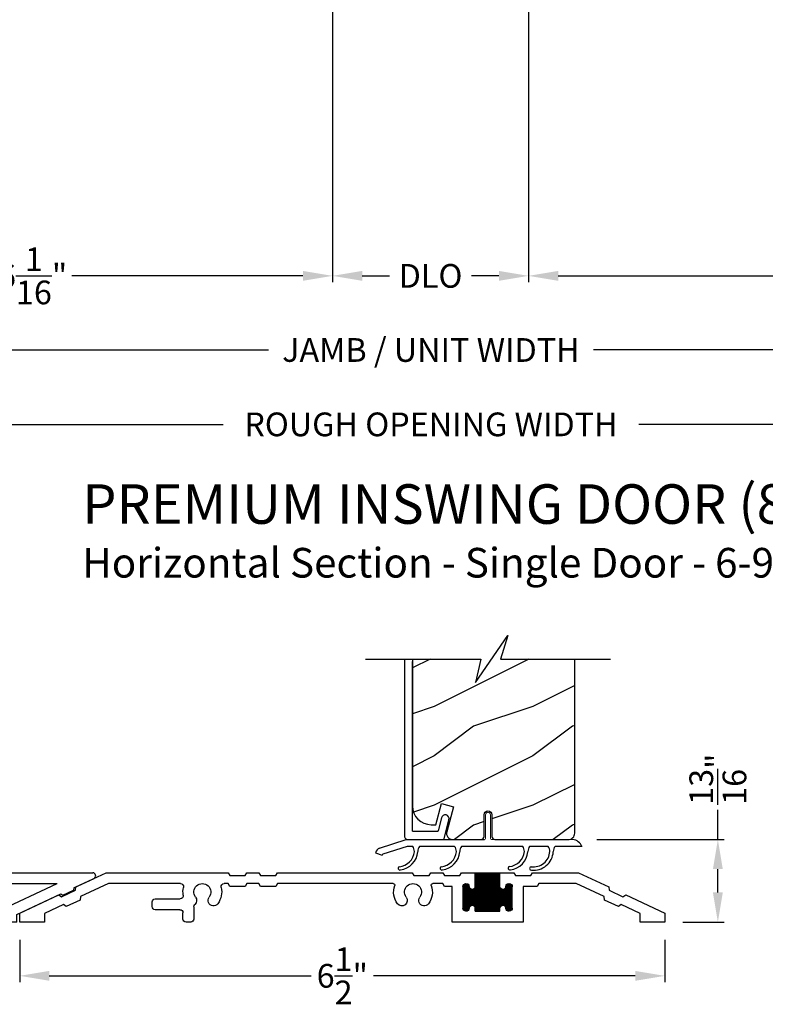
# Model space of a CAD drawing. Extents: x 0 to 102, y 0 to 44.
# Drawn here: x 53 to 60, y 21 to 31 of the extents above; entities that cross this region are included whole.
import ezdxf

# ---------------------------------------------------------------- set-up
doc = ezdxf.new("R2010")
doc.units = 0
doc.header["$LTSCALE"] = 2
doc.header["$MEASUREMENT"] = 0
doc.header["$PDMODE"] = 3
doc.layers.get('0').update_dxf_attribs({"linetype": 'CONTINUOUS'})
doc.layers.get('DEFPOINTS').update_dxf_attribs({"color": 3, "linetype": 'CONTINUOUS'})
doc.layers.add('Dim', color=7, linetype='CONTINUOUS')
doc.styles.add('Arial', font='arial.ttf')
doc.styles.get("Standard").update_dxf_attribs({"font": 'arial.ttf'})
doc.dimstyles.get("Standard").update_dxf_attribs({"dimtxt": 0.24, "dimasz": 0.3, "dimexe": 0.0625, "dimexo": 0.18, "dimgap": 0.09, "dimtad": 0, "dimdec": 4, "dimzin": 0, "dimdsep": 46, "dimlunit": 4, "dimtxsty": 'STANDARD', "dimcen": 0, "dimadec": 5, "dimazin": 0, "dimtfac": 1, "dimtdec": 4, "dimtofl": 0, "dimtmove": 0, "dimatfit": 3, "dimfxl": 1, "dimtolj": 1, "dimtzin": 0, "dimarcsym": 0})

# ---------------------------------------------------------------- blocks, each defined once
blk = doc.blocks.new('*D296')
at = {"layer": 'DEFPOINTS', "color": 0, "transparency": 16777216}
for p in [(63.9109, 29.4071), (49.7753, 29.3214), (63.9109, 27.2161)]:
    blk.add_point(p, dxfattribs=at)
at = {"layer": 'Dim', "color": 0, "lineweight": -2, "transparency": 16777216}
for p, q in [((63.9109, 29.2271), (63.9109, 27.1536)), ((49.7753, 29.1414), (49.7753, 27.1536)), ((50.0753, 27.2161), (55.1973, 27.2161)), ((63.6109, 27.2161), (58.4889, 27.2161))]:
    blk.add_line(p, q, dxfattribs=at)
at = {"layer": 'Dim', "color": 0, "transparency": 16777216}
for points in [[(50.0753, 27.2661), (50.0753, 27.1661), (49.7753, 27.2161)], [(63.6109, 27.2661), (63.6109, 27.1661), (63.9109, 27.2161)]]:
    blk.add_solid(points, dxfattribs=at)
at = {"layer": 'Dim', "color": 0, "transparency": 16777216, "insert": (56.8431, 27.2161), "char_height": 0.24, "attachment_point": 5}
blk.add_mtext('\\A1;JAMB / UNIT WIDTH', dxfattribs=at)
blk = doc.blocks.new('*D301')
at = {"layer": 'DEFPOINTS', "color": 0, "transparency": 16777216}
for p in [(49.4003, 29.9071), (64.2859, 29.4071), (64.2859, 26.4631)]:
    blk.add_point(p, dxfattribs=at)
at = {"layer": 'Dim', "color": 0, "lineweight": -2, "transparency": 16777216}
for p, q in [((49.4003, 29.7271), (49.4003, 26.4006)), ((64.2859, 29.2271), (64.2859, 26.4006)), ((49.7003, 26.4631), (54.7402, 26.4631)), ((63.9859, 26.4631), (58.946, 26.4631))]:
    blk.add_line(p, q, dxfattribs=at)
at = {"layer": 'Dim', "color": 0, "transparency": 16777216}
for points in [[(49.7003, 26.5131), (49.7003, 26.4131), (49.4003, 26.4631)], [(63.9859, 26.5131), (63.9859, 26.4131), (64.2859, 26.4631)]]:
    blk.add_solid(points, dxfattribs=at)
at = {"layer": 'Dim', "color": 0, "transparency": 16777216, "insert": (56.8431, 26.4631), "char_height": 0.24, "attachment_point": 5}
blk.add_mtext('\\A1;ROUGH OPENING WIDTH', dxfattribs=at)
blk = doc.blocks.new('*D266')
at = {"layer": 'DEFPOINTS', "color": 0, "transparency": 16777216}
for p in [(57.8307, 32.5683), (63.9109, 29.4071), (57.8307, 27.9661)]:
    blk.add_point(p, dxfattribs=at)
at = {"layer": 'Dim', "color": 0, "lineweight": -2, "transparency": 16777216}
for p, q in [((57.8307, 32.3883), (57.8307, 27.9036)), ((63.9109, 29.2271), (63.9109, 27.9036)), ((58.1307, 27.9661), (60.4737, 27.9661)), ((63.6109, 27.9661), (61.2679, 27.9661))]:
    blk.add_line(p, q, dxfattribs=at)
at = {"layer": 'Dim', "color": 0, "transparency": 16777216}
for points in [[(58.1307, 28.0161), (58.1307, 27.9161), (57.8307, 27.9661)], [(63.6109, 28.0161), (63.6109, 27.9161), (63.9109, 27.9661)]]:
    blk.add_solid(points, dxfattribs=at)
at = {"layer": 'Dim', "color": 0, "transparency": 16777216, "insert": (60.8708, 27.9661), "char_height": 0.24, "attachment_point": 5}
blk.add_mtext('\\A1;6{\\H1x;\\S1/16;}"', dxfattribs=at)
blk = doc.blocks.new('*D267')
at = {"layer": 'DEFPOINTS', "color": 0, "transparency": 16777216}
for p in [(55.847, 32.5683), (49.7753, 29.9071), (55.847, 27.9661)]:
    blk.add_point(p, dxfattribs=at)
at = {"layer": 'Dim', "color": 0, "lineweight": -2, "transparency": 16777216}
for p, q in [((55.847, 32.3883), (55.847, 27.9036)), ((49.7753, 29.7271), (49.7753, 27.9036)), ((50.0753, 27.9661), (52.414, 27.9661)), ((55.547, 27.9661), (53.2083, 27.9661))]:
    blk.add_line(p, q, dxfattribs=at)
at = {"layer": 'Dim', "color": 0, "transparency": 16777216}
for points in [[(50.0753, 28.0161), (50.0753, 27.9161), (49.7753, 27.9661)], [(55.547, 28.0161), (55.547, 27.9161), (55.847, 27.9661)]]:
    blk.add_solid(points, dxfattribs=at)
at = {"layer": 'Dim', "color": 0, "transparency": 16777216, "insert": (52.8112, 27.9661), "char_height": 0.24, "attachment_point": 5}
blk.add_mtext('\\A1;6{\\H1x;\\S1/16;}"', dxfattribs=at)
blk = doc.blocks.new('*D268')
at = {"layer": 'DEFPOINTS', "color": 0, "transparency": 16777216}
for p in [(55.847, 32.5683), (57.8307, 32.5683), (57.8307, 27.9661)]:
    blk.add_point(p, dxfattribs=at)
at = {"layer": 'Dim', "color": 0, "lineweight": -2, "transparency": 16777216}
for p, q in [((55.847, 32.3883), (55.847, 27.9036)), ((57.8307, 32.3883), (57.8307, 27.9036)), ((56.147, 27.9661), (56.4246, 27.9661)), ((57.5307, 27.9661), (57.2531, 27.9661))]:
    blk.add_line(p, q, dxfattribs=at)
at = {"layer": 'Dim', "color": 0, "transparency": 16777216}
for points in [[(56.147, 28.0161), (56.147, 27.9161), (55.847, 27.9661)], [(57.5307, 28.0161), (57.5307, 27.9161), (57.8307, 27.9661)]]:
    blk.add_solid(points, dxfattribs=at)
at = {"layer": 'Dim', "color": 0, "transparency": 16777216, "insert": (56.8389, 27.9661), "char_height": 0.24, "attachment_point": 5}
blk.add_mtext('\\A1;DLO', dxfattribs=at)
blk = doc.blocks.new('*D275')
at = {"layer": 'DEFPOINTS', "color": 0, "transparency": 16777216}
for p in [(52.6803, 21.4263), (59.2113, 21.4263), (59.2113, 20.8822)]:
    blk.add_point(p, dxfattribs=at)
at = {"layer": 'Dim', "color": 0, "lineweight": -2, "transparency": 16777216}
for p, q in [((52.6803, 21.2463), (52.6803, 20.8197)), ((59.2113, 21.2463), (59.2113, 20.8197)), ((52.9803, 20.8822), (55.6298, 20.8822)), ((58.9113, 20.8822), (56.2619, 20.8822))]:
    blk.add_line(p, q, dxfattribs=at)
at = {"layer": 'Dim', "color": 0, "transparency": 16777216}
for points in [[(52.9803, 20.9322), (52.9803, 20.8322), (52.6803, 20.8822)], [(58.9113, 20.9322), (58.9113, 20.8322), (59.2113, 20.8822)]]:
    blk.add_solid(points, dxfattribs=at)
at = {"layer": 'Dim', "color": 0, "transparency": 16777216, "insert": (55.9458, 20.8822), "char_height": 0.24, "attachment_point": 5}
blk.add_mtext('\\A1;6{\\H1x;\\S1/2;}"', dxfattribs=at)
blk = doc.blocks.new('*D277')
at = {"layer": 'DEFPOINTS', "color": 0, "transparency": 16777216}
for p in [(58.3432, 22.2623), (59.747, 22.2623), (59.2113, 21.4263)]:
    blk.add_point(p, dxfattribs=at)
at = {"layer": 'Dim', "color": 0, "lineweight": -2, "transparency": 16777216}
for p, q in [((59.747, 22.2623), (59.747, 22.5623)), ((58.5232, 22.2623), (59.8095, 22.2623)), ((59.747, 21.7263), (59.747, 21.9623)), ((59.3913, 21.4263), (59.8095, 21.4263))]:
    blk.add_line(p, q, dxfattribs=at)
at = {"layer": 'Dim', "color": 0, "transparency": 16777216}
for points in [[(59.697, 21.9623), (59.797, 21.9623), (59.747, 22.2623)], [(59.697, 21.7263), (59.797, 21.7263), (59.747, 21.4263)]]:
    blk.add_solid(points, dxfattribs=at)
at = {"layer": 'Dim', "color": 0, "transparency": 16777216, "insert": (59.747, 22.8725), "char_height": 0.24, "attachment_point": 5, "rotation": 90}
blk.add_mtext('\\A1;{\\H1x;\\S13/16;}"', dxfattribs=at)
blk = doc.blocks.new('A$C58A42A30')
for p, q in [((-1.7304, -0.3372), (-2.0367, -0.48)), ((-1.2644, -0.3372), (-1.7304, -0.3372)), ((-1.2474, -0.3672), (-1.2644, -0.3372)), ((-1.0914, -0.3672), (-1.2474, -0.3672)), ((-1.0744, -0.3372), (-1.0914, -0.3672)), ((-0.9353, -0.3372), (-1.0744, -0.3372)), ((-0.6853, -0.3372), (-0.9353, -0.3372)), ((-0.9353, -0.4772), (-0.9353, -0.3372)), ((-0.9353, -0.3424), (-0.6853, -0.3424)), ((-0.9353, -0.3524), (-0.6853, -0.3524)), ((-0.9353, -0.3624), (-0.6853, -0.3624)), ((-0.9353, -0.3724), (-0.6853, -0.3724)), ((-0.9353, -0.3824), (-0.6853, -0.3824)), ((-0.9353, -0.3924), (-0.6853, -0.3924)), ((-0.926, -0.7272), (-0.926, -0.3372)), ((-0.916, -0.7272), (-0.916, -0.3372)), ((-0.906, -0.7272), (-0.906, -0.3372)), ((-0.896, -0.7272), (-0.896, -0.3372)), ((-0.886, -0.7272), (-0.886, -0.3372)), ((-0.876, -0.7272), (-0.876, -0.3372)), ((-0.866, -0.7272), (-0.866, -0.3372)), ((-0.856, -0.7272), (-0.856, -0.3372)), ((-0.846, -0.7272), (-0.846, -0.3372)), ((-0.836, -0.7272), (-0.836, -0.3372)), ((-0.826, -0.7272), (-0.826, -0.3372)), ((-0.816, -0.7272), (-0.816, -0.3372)), ((-0.806, -0.7272), (-0.806, -0.3372)), ((-0.796, -0.7272), (-0.796, -0.3372)), ((-0.786, -0.7272), (-0.786, -0.3372)), ((-0.776, -0.7272), (-0.776, -0.3372)), ((-0.766, -0.7272), (-0.766, -0.3372)), ((-0.756, -0.7272), (-0.756, -0.3372)), ((-0.746, -0.7272), (-0.746, -0.3372)), ((-0.736, -0.7272), (-0.736, -0.3372)), ((-0.726, -0.7272), (-0.726, -0.3372)), ((-0.716, -0.7272), (-0.716, -0.3372)), ((-0.706, -0.7272), (-0.706, -0.3372)), ((-0.696, -0.7272), (-0.696, -0.3372)), ((-0.686, -0.7272), (-0.686, -0.3372)), ((-0.5463, -0.3372), (-0.6853, -0.3372)), ((-0.6853, -0.3372), (-0.6853, -0.4772)), ((-0.5293, -0.3672), (-0.5463, -0.3372)), ((-0.3733, -0.3672), (-0.5293, -0.3672)), ((-0.3563, -0.3372), (-0.3733, -0.3672)), ((-0.2363, -0.3372), (-0.3563, -0.3372)), ((-0.2193, -0.3672), (-0.2363, -0.3372)), ((-0.0633, -0.3672), (-0.2193, -0.3672)), ((-0.0463, -0.3372), (-0.0633, -0.3672)), ((1.3157, -0.3372), (-0.0463, -0.3372)), ((1.3327, -0.3672), (1.3157, -0.3372)), ((1.4887, -0.3672), (1.3327, -0.3672)), ((1.5057, -0.3372), (1.4887, -0.3672)), ((1.6257, -0.3372), (1.5057, -0.3372)), ((1.6427, -0.3672), (1.6257, -0.3372)), ((1.7987, -0.3672), (1.6427, -0.3672)), ((1.8157, -0.3372), (1.7987, -0.3672)), ((3.0507, -0.3372), (1.8157, -0.3372)), ((3.357, -0.48), (3.0507, -0.3372)), ((-2.0367, -0.48), (-2.0394, -0.5144)), ((-1.9902, -0.5797), (-1.706, -0.4472)), ((-1.706, -0.4472), (-1.3285, -0.4472)), ((-1.3285, -0.4472), (-1.3115, -0.4772)), ((-1.3115, -0.4772), (-1.1703, -0.4772)), ((-1.1703, -0.4772), (-1.1703, -0.8372)), ((-1.0603, -0.6947), (-1.0603, -0.4797)), ((-1.0603, -0.4824), (-0.9949, -0.4824)), ((-1.0603, -0.4924), (-0.9912, -0.4924)), ((-1.0595, -0.4724), (-0.9962, -0.4724)), ((-1.056, -0.7109), (-1.056, -0.4634)), ((-1.0554, -0.4624), (-1.0003, -0.4624)), ((-1.046, -0.7216), (-1.046, -0.4527)), ((-1.0455, -0.4524), (-1.0101, -0.4524)), ((-1.036, -0.7261), (-1.036, -0.4482)), ((-1.026, -0.7271), (-1.026, -0.4472)), ((-1.016, -0.7249), (-1.016, -0.4494)), ((-1.006, -0.7187), (-1.006, -0.4556)), ((-0.996, -0.7011), (-0.996, -0.4732)), ((-0.9955, -0.4763), (-0.9953, -0.4772)), ((-0.9395, -0.4924), (-0.6812, -0.4924)), ((-0.936, -0.691), (-0.936, -0.4834)), ((-0.9358, -0.4824), (-0.6849, -0.4824)), ((-0.9353, -0.4024), (-0.6853, -0.4024)), ((-0.9353, -0.4124), (-0.6853, -0.4124)), ((-0.9353, -0.4224), (-0.6853, -0.4224)), ((-0.9353, -0.4324), (-0.6853, -0.4324)), ((-0.9353, -0.4424), (-0.6853, -0.4424)), ((-0.9353, -0.4524), (-0.6853, -0.4524)), ((-0.9353, -0.4624), (-0.6853, -0.4624)), ((-0.9353, -0.4724), (-0.6853, -0.4724)), ((-0.6295, -0.4924), (-0.5603, -0.4924)), ((-0.626, -0.691), (-0.626, -0.4834)), ((-0.6258, -0.4824), (-0.5603, -0.4824)), ((-0.6253, -0.4772), (-0.6252, -0.4763)), ((-0.6245, -0.4724), (-0.5612, -0.4724)), ((-0.6204, -0.4624), (-0.5653, -0.4624)), ((-0.616, -0.7175), (-0.616, -0.4568)), ((-0.6105, -0.4524), (-0.5751, -0.4524)), ((-0.606, -0.7244), (-0.606, -0.4499)), ((-0.596, -0.727), (-0.596, -0.4473)), ((-0.586, -0.7264), (-0.586, -0.4479)), ((-0.576, -0.7224), (-0.576, -0.4519)), ((-0.566, -0.713), (-0.566, -0.4614)), ((-0.5603, -0.4797), (-0.5603, -0.6947)), ((-0.4503, -0.8372), (-0.4503, -0.4772)), ((-0.4503, -0.4772), (-0.3733, -0.4772)), ((-0.3733, -0.4772), (-0.3563, -0.4472)), ((-0.3563, -0.4472), (-0.2555, -0.4472)), ((0.1448, -0.4472), (1.3157, -0.4472)), ((1.3157, -0.4472), (1.3327, -0.4772)), ((1.3327, -0.4772), (1.4887, -0.4772)), ((1.4887, -0.4772), (1.5057, -0.4472)), ((1.5057, -0.4472), (1.6257, -0.4472)), ((1.6257, -0.4472), (1.6427, -0.4772)), ((1.6427, -0.4772), (1.7987, -0.4772)), ((1.7987, -0.4772), (1.8157, -0.4472)), ((1.8157, -0.4472), (1.8565, -0.4472)), ((2.2976, -0.4472), (3.0263, -0.4472)), ((3.0263, -0.4472), (3.3105, -0.5797)), ((3.3597, -0.5144), (3.357, -0.48)), ((-2.2089, -0.5603), (-2.6053, -0.7452)), ((-2.1808, -0.5803), (-2.2089, -0.5603)), ((-2.0394, -0.5144), (-2.1808, -0.5803)), ((-1.9929, -0.6141), (-1.9902, -0.5797)), ((-1.0603, -0.5024), (-0.9816, -0.5024)), ((-1.0603, -0.5124), (-0.5603, -0.5124)), ((-1.0603, -0.5224), (-0.5603, -0.5224)), ((-1.0603, -0.5324), (-0.5603, -0.5324)), ((-1.0603, -0.5424), (-0.5603, -0.5424)), ((-1.0603, -0.5524), (-0.5603, -0.5524)), ((-1.0603, -0.5624), (-0.5603, -0.5624)), ((-1.0603, -0.5724), (-0.5603, -0.5724)), ((-1.0603, -0.5824), (-0.5603, -0.5824)), ((-1.0603, -0.5924), (-0.5603, -0.5924)), ((-0.986, -0.6754), (-0.986, -0.4989)), ((-0.976, -0.6691), (-0.976, -0.5052)), ((-0.966, -0.6672), (-0.966, -0.5072)), ((-0.956, -0.6687), (-0.956, -0.5057)), ((-0.9491, -0.5024), (-0.6716, -0.5024)), ((-0.946, -0.6742), (-0.946, -0.5001)), ((-0.676, -0.6754), (-0.676, -0.4989)), ((-0.666, -0.6691), (-0.666, -0.5052)), ((-0.656, -0.6672), (-0.656, -0.5072)), ((-0.646, -0.6687), (-0.646, -0.5057)), ((-0.6391, -0.5024), (-0.5603, -0.5024)), ((-0.636, -0.6742), (-0.636, -0.5001)), ((3.3105, -0.5797), (3.3132, -0.6141)), ((3.5011, -0.5803), (3.3597, -0.5144)), ((3.5292, -0.5603), (3.5011, -0.5803)), ((3.9257, -0.7452), (3.5292, -0.5603)), ((-2.3553, -0.75), (-2.1624, -0.66)), ((-2.1624, -0.66), (-2.1343, -0.68)), ((-2.1343, -0.68), (-1.9929, -0.6141)), ((-1.0603, -0.6024), (-0.5603, -0.6024)), ((-1.0603, -0.6124), (-0.5603, -0.6124)), ((-1.0603, -0.6224), (-0.5603, -0.6224)), ((-1.0603, -0.6324), (-0.5603, -0.6324)), ((-1.0603, -0.6424), (-0.5603, -0.6424)), ((-1.0603, -0.6524), (-0.5603, -0.6524)), ((-1.0603, -0.6624), (-0.5603, -0.6624)), ((-1.0603, -0.6724), (-0.9823, -0.6724)), ((-1.0603, -0.6824), (-0.9915, -0.6824)), ((-1.0603, -0.6924), (-0.995, -0.6924)), ((-0.9953, -0.6972), (-0.9955, -0.698)), ((-0.9484, -0.6724), (-0.6723, -0.6724)), ((-0.9392, -0.6824), (-0.6815, -0.6824)), ((-0.9357, -0.6924), (-0.685, -0.6924)), ((-0.9353, -0.7272), (-0.9353, -0.6972)), ((-0.6853, -0.6972), (-0.6853, -0.7272)), ((-0.6384, -0.6724), (-0.5603, -0.6724)), ((-0.6292, -0.6824), (-0.5603, -0.6824)), ((-0.6257, -0.6924), (-0.5603, -0.6924)), ((-0.6252, -0.698), (-0.6253, -0.6972)), ((2.1629, -0.682), (2.1629, -0.8059)), ((2.5542, -0.6022), (2.3011, -0.6022)), ((2.5854, -0.6809), (2.5854, -0.6334)), ((3.3132, -0.6141), (3.4546, -0.68)), ((3.4546, -0.68), (3.4827, -0.66)), ((3.4827, -0.66), (3.6757, -0.75)), ((-2.6053, -0.7452), (-2.6053, -0.8372)), ((-2.3553, -0.8372), (-2.3553, -0.75)), ((-1.0594, -0.7024), (-0.9963, -0.7024)), ((-1.0551, -0.7124), (-1.0006, -0.7124)), ((-1.0448, -0.7224), (-1.0109, -0.7224)), ((-0.9353, -0.7024), (-0.6853, -0.7024)), ((-0.9353, -0.7124), (-0.6853, -0.7124)), ((-0.9353, -0.7224), (-0.6853, -0.7224)), ((-0.6853, -0.7272), (-0.9353, -0.7272)), ((-0.6244, -0.7024), (-0.5613, -0.7024)), ((-0.6201, -0.7124), (-0.5656, -0.7124)), ((-0.6098, -0.7224), (-0.5759, -0.7224)), ((2.2729, -0.8059), (2.2729, -0.7434)), ((2.3042, -0.7122), (2.5542, -0.7122)), ((3.6757, -0.75), (3.6757, -0.8372)), ((3.9257, -0.8372), (3.9257, -0.7452)), ((-2.6053, -0.8372), (-2.3553, -0.8372)), ((-1.1703, -0.8372), (-0.4503, -0.8372)), ((2.1942, -0.8372), (2.2417, -0.8372)), ((3.6757, -0.8372), (3.9257, -0.8372))]:
    blk.add_line(p, q)
for centre, radius, start, end in [((-1.0278, -0.4797), 0.0325, 5.88934, 180), ((-0.9653, -0.4772), 0.03, 180, 0), ((-0.6553, -0.4772), 0.03, 180, 0), ((-0.5928, -0.4797), 0.0325, 360, 174.11066), ((-0.2555, -0.4632), 0.016, 340.71977, 90), ((-0.0553, -0.5332), 0.196, 160.71977, 217.01729), ((-0.0553, -0.5332), 0.086, 322.98271, 217.01729), ((-0.0553, -0.5332), 0.196, 322.98271, 19.28023), ((0.1448, -0.4632), 0.016, 90, 199.28023), ((1.8565, -0.4784), 0.0313, 346.0501, 90), ((2.077, -0.5332), 0.196, 166.0501, 217.01729), ((2.077, -0.5332), 0.086, 322.98271, 217.01729), ((2.2976, -0.4784), 0.0313, 90, 193.9499), ((2.077, -0.5332), 0.196, 350.44657, 13.9499), ((-0.1679, -0.618), 0.055, 217.01729, 37.01729), ((0.0572, -0.618), 0.055, 142.98271, 322.98271), ((1.9645, -0.6181), 0.055, 217.01729, 37.01729), ((2.1896, -0.6181), 0.055, 142.98271, 227.77405), ((2.3011, -0.5709), 0.0313, 170.44657, 270), ((-1.0278, -0.6947), 0.0325, 180, 354.11066), ((-0.9653, -0.6972), 0.03, 0, 180), ((-0.6553, -0.6972), 0.03, 0, 180), ((-0.5928, -0.6947), 0.0325, 185.88934, 0), ((2.1317, -0.682), 0.0313, 360, 47.77405), ((2.5542, -0.6334), 0.0312, 0, 90), ((2.5542, -0.6809), 0.0312, 270, 0), ((2.3042, -0.7434), 0.0312, 90, 180), ((2.1942, -0.8059), 0.0312, 180, 270), ((2.2417, -0.8059), 0.0313, 270, 360)]:
    blk.add_arc(centre, radius, start, end)
blk = doc.blocks.new('A$C554F541D')
at = {"linetype": 'Continuous', "lineweight": 18}
for p, q in [((0.8029, 0.01), (0.8029, 0.25)), ((0.8529, 0.25), (0.8529, 0.01))]:
    blk.add_line(p, q, dxfattribs=at)
at = {"linetype": 'Continuous'}
for p, q in [((-0.2686, -0.0873), (0, 0)), ((0, 0), (0.7929, 0)), ((0.0111, -0.07), (-0.2355, -0.1501)), ((0.0657, -0.07), (0.0111, -0.07)), ((0.4907, -0.07), (0.1357, -0.07)), ((1.1794, -0.07), (0.5607, -0.07)), ((1.4364, -0.07), (1.2494, -0.07)), ((1.7797, -0.07), (1.5064, -0.07))]:
    blk.add_line(p, q, dxfattribs=at)
at = {"color": 7, "linetype": 'Continuous', "lineweight": 15}
for p in [(0.8629, 0), (0.9133, 0)]:
    blk.add_line(p, (1.6869, 0), dxfattribs=at)
blk.add_line((-0.3091, -0.1339), (-0.2423, -0.1579))
at = {"linetype": 'Continuous', "lineweight": 18}
for centre, radius, start, end in [((0.8279, 0.25), 0.025, 360, 180), ((0.7929, 0.01), 0.01, 270, 360), ((0.8629, 0.01), 0.01, 180, 270)]:
    blk.add_arc(centre, radius, start, end, dxfattribs=at)
at = {"linetype": 'Continuous'}
for centre, radius, start, end in [((-0.25, -0.1443), 0.06, 108, 170), ((-0.0068, -0.1233), 0.09, 0, 36.33606), ((0.2082, -0.1233), 0.09, 143.66394, 180), ((0.4182, -0.1233), 0.09, 0, 36.33606), ((0.6332, -0.1233), 0.09, 143.66394, 179.33479), ((1.1069, -0.1233), 0.09, 0, 36.33606), ((1.3219, -0.1233), 0.09, 143.66394, 179.72453), ((1.3639, -0.1233), 0.09, 0, 36.33606), ((1.5789, -0.1233), 0.09, 143.66394, 179.34158), ((1.6685, -0.1208), 0.1222, 24.57705, 81.33209), ((-0.2324, -0.1596), 0.01, 108, 170), ((-0.0866, -0.1054), 0.1707, 275.92827, 353.97798), ((-0.086, -0.1054), 0.205, 277.65114, 354.70544), ((0.3384, -0.1054), 0.1707, 275.92827, 353.97798), ((0.339, -0.1054), 0.205, 277.65114, 354.70544), ((1.0272, -0.1044), 0.1707, 275.92827, 353.97798), ((1.0278, -0.1044), 0.205, 277.65114, 354.70544), ((1.2887, -0.1114), 0.1656, 261.97985, 356.01949), ((1.2892, -0.1115), 0.2, 263.72649, 356.60784), ((-0.0639, -0.2919), 0.0175, 106.68777, 287.37732), ((0.3611, -0.2919), 0.0175, 106.68777, 287.37732), ((1.0499, -0.2909), 0.0175, 106.68777, 287.37732), ((1.2667, -0.2928), 0.0175, 93.37154, 272.37606)]:
    blk.add_arc(centre, radius, start, end, dxfattribs=at)
blk = doc.blocks.new('ADA SILL EXT_CL_S_4228')
for p, q in [((-1.8101, -0.0328), (-1.5038, 0.11)), ((-1.5038, 0.11), (-1.0898, 0.11)), ((-1.0898, 0.11), (-1.0725, 0.08)), ((-0.8998, 0.11), (-0.9172, 0.08)), ((-0.8998, 0.11), (-0.7798, 0.11)), ((-0.7798, 0.11), (-0.7625, 0.08)), ((-0.5898, 0.11), (-0.6072, 0.08)), ((-0.5898, 0.11), (0.3609, 0.11)), ((-1.7636, -0.1325), (-1.4795, 0)), ((-1.4795, 0), (-1.0898, 0)), ((-1.0898, 0), (-1.0725, -0.03)), ((-1.0725, 0.08), (-0.9172, 0.08)), ((-0.8998, 0), (-0.9172, -0.03)), ((-0.8998, 0), (-0.7798, 0)), ((-0.7798, 0), (-0.7625, -0.03)), ((-0.7625, 0.08), (-0.6072, 0.08)), ((-0.6288, -0.2932), (0, 0)), ((-0.5898, 0), (-0.6072, -0.03)), ((-0.5898, 0), (0, 0)), ((0.1685, -0.0428), (0.3735, 0.0528)), ((-1.9539, -0.133), (-1.8131, -0.0673)), ((-1.8101, -0.0328), (-1.8131, -0.0673)), ((-1.0725, -0.03), (-0.9172, -0.03)), ((-0.7625, -0.03), (-0.6072, -0.03)), ((0.0569, -0.1169), (0.1665, -0.0658)), ((0.1685, -0.0428), (0.1665, -0.0658)), ((-2.3788, -0.298), (-1.9823, -0.1131)), ((-1.9823, -0.1131), (-1.9539, -0.133)), ((-1.9074, -0.2327), (-1.7666, -0.167)), ((-1.7636, -0.1325), (-1.7666, -0.167)), ((-0.4088, -0.312), (0.038, -0.1036)), ((0.038, -0.1036), (0.0569, -0.1169)), ((-2.3788, -0.39), (-2.3788, -0.298)), ((-2.1288, -0.3028), (-1.9358, -0.2128)), ((-1.9358, -0.2128), (-1.9074, -0.2327)), ((-0.6288, -0.39), (-0.6288, -0.2932)), ((-2.3788, -0.39), (-2.1288, -0.39)), ((-2.1288, -0.39), (-2.1288, -0.3028)), ((-0.4088, -0.39), (-0.6288, -0.39)), ((-0.4088, -0.39), (-0.4088, -0.312))]:
    blk.add_line(p, q)
blk.add_arc((0.3609, 0.08), 0.03, 295, 90)

msp = doc.modelspace()

# ---------------------------------------------------------------- hatches: boundary and pattern name
h = msp.add_hatch()
h.set_pattern_fill('WOOD2', color=256, style=0)
h.set_pattern_definition([(216.8699, (-50.72683, 44.40683), (2.9999999, 2.00000012), [0.5, -4.5]), (206.5651, (-50.12683, 44.10683), (-0.9999992, -1.0000013), [1.118034, -1.118034]), (198.4349, (-50.12683, 43.60683), (-2.0000004, -0.9999984), [0.632456, -2.529822])])
edge = h.paths.add_edge_path()
edge.add_line((56.65615, 22.59964), (56.65975, 22.56306))
edge.add_line((56.65975, 22.56306), (56.67042, 22.52788))
edge.add_line((56.67042, 22.52788), (56.68775, 22.49547))
edge.add_line((56.68775, 22.49547), (56.71106, 22.46705))
edge.add_line((56.71106, 22.46705), (56.73948, 22.44374))
edge.add_line((56.73948, 22.44374), (56.77189, 22.42641))
edge.add_line((56.77189, 22.42641), (56.80707, 22.41574))
edge.add_line((56.80707, 22.41574), (56.84365, 22.41214))
edge.add_line((56.84365, 22.41214), (56.892, 22.41214))
edge.add_line((56.892, 22.41214), (56.94925, 22.6258))
edge.add_line((56.94925, 22.6258), (57.06999, 22.59345))
edge.add_line((57.06999, 22.59345), (57.00233, 22.34094))
edge.add_line((57.00233, 22.34094), (57.00024, 22.32681))
edge.add_line((57.00024, 22.32681), (57.0014, 22.31257))
edge.add_line((57.0014, 22.31257), (57.00577, 22.29897))
edge.add_line((57.00577, 22.29897), (57.01312, 22.28672))
edge.add_line((57.01312, 22.28672), (57.02305, 22.27645))
edge.add_line((57.02305, 22.27645), (57.03506, 22.26871))
edge.add_line((57.03506, 22.26871), (57.04851, 22.2639))
edge.add_line((57.04851, 22.2639), (57.0627, 22.26226))
edge.add_line((57.0627, 22.26226), (57.34922, 22.26226))
edge.add_arc((57.34922, 22.29351), 0.03125, 270.000001, 360)
edge.add_line((57.38047, 22.29351), (57.38047, 22.51226))
edge.add_arc((57.42015, 22.51226), 0.03967, 0, 180, ccw=False)
edge.add_line((57.45982, 22.51226), (57.45982, 22.29351))
edge.add_arc((57.49107, 22.29351), 0.03125, 180, 270)
edge.add_line((57.49107, 22.26226), (58.24355, 22.26226))
edge.add_line((58.24355, 22.26226), (58.25935, 22.26706))
edge.add_line((58.25935, 22.26706), (58.27025, 22.27288))
edge.add_line((58.27025, 22.27288), (58.27979, 22.28072))
edge.add_line((58.27979, 22.28072), (58.28763, 22.29026))
edge.add_line((58.28763, 22.29026), (58.29345, 22.30115))
edge.add_line((58.29345, 22.30115), (58.29704, 22.31297))
edge.add_line((58.29704, 22.31297), (58.29825, 22.32526))
edge.add_line((58.29825, 22.32526), (58.29825, 24.08864))
edge.add_line((58.29825, 24.08864), (57.54776, 24.08864))
edge.add_line((57.54776, 24.08864), (57.62196, 24.32722))
edge.add_line((57.62196, 24.32722), (57.29355, 23.85005))
edge.add_line((57.29355, 23.85005), (57.34776, 24.08864))
edge.add_line((57.34776, 24.08864), (56.65615, 24.08864))
edge.add_line((56.65615, 24.08864), (56.65615, 22.59964))

# ---------------------------------------------------------------- linework, layer by layer
for p, q in [((56.57615, 24.08864), (56.57615, 22.29426)), ((56.65615, 22.35216), (56.65615, 24.06326)), ((56.94815, 22.48194), (56.91458, 22.3497)), ((56.95486, 22.49601), (56.94815, 22.48194)), ((56.96644, 22.50645), (56.95486, 22.49601)), ((56.98114, 22.51165), (56.96644, 22.50645)), ((56.97674, 22.2698), (57.0256, 22.46228)), ((56.99671, 22.51084), (56.98114, 22.51165)), ((57.01078, 22.50413), (56.99671, 22.51084)), ((57.02121, 22.49254), (57.01078, 22.50413)), ((57.02642, 22.47785), (57.02121, 22.49254)), ((57.0256, 22.46228), (57.02642, 22.47785)), ((56.65634, 22.35021), (56.65615, 22.35216)), ((56.65691, 22.34834), (56.65634, 22.35021)), ((56.65783, 22.34661), (56.65691, 22.34834)), ((56.65907, 22.34509), (56.65783, 22.34661)), ((56.66059, 22.34385), (56.65907, 22.34509)), ((56.66232, 22.34292), (56.66059, 22.34385)), ((56.66419, 22.34235), (56.66232, 22.34292)), ((56.66615, 22.34216), (56.66419, 22.34235)), ((56.90489, 22.34216), (56.66615, 22.34216)), ((56.90653, 22.3423), (56.90489, 22.34216)), ((56.90813, 22.3427), (56.90653, 22.3423)), ((56.90965, 22.34337), (56.90813, 22.3427)), ((56.91103, 22.34427), (56.90965, 22.34337)), ((56.91224, 22.34539), (56.91103, 22.34427)), ((56.91326, 22.34669), (56.91224, 22.34539)), ((56.91404, 22.34814), (56.91326, 22.34669)), ((56.91458, 22.3497), (56.91404, 22.34814)), ((56.57615, 22.29426), (56.57676, 22.28802)), ((56.57676, 22.28802), (56.57858, 22.28202)), ((56.57858, 22.28202), (56.58154, 22.27648)), ((56.58154, 22.27648), (56.58552, 22.27164)), ((56.58552, 22.27164), (56.59037, 22.26766)), ((56.59037, 22.26766), (56.5959, 22.2647)), ((56.5959, 22.2647), (56.6019, 22.26288)), ((56.6019, 22.26288), (56.60815, 22.26226)), ((56.60815, 22.26226), (56.96705, 22.26226)), ((56.96705, 22.26226), (56.9687, 22.2624)), ((56.9687, 22.2624), (56.9703, 22.2628)), ((56.9703, 22.2628), (56.97181, 22.26347)), ((56.97181, 22.26347), (56.97319, 22.26437)), ((56.97319, 22.26437), (56.97441, 22.26549)), ((56.97441, 22.26549), (56.97542, 22.26679)), ((56.97542, 22.26679), (56.97621, 22.26824)), ((56.97621, 22.26824), (56.97674, 22.2698))]:
    msp.add_line(p, q)
for points in [[(56.17985, 24.08864), (57.34776, 24.08864), (57.29355, 23.85005), (57.62196, 24.32722), (57.54776, 24.08864), (58.66146, 24.08864)], [(56.65615, 24.08864), (56.65615, 22.59964), (56.65975, 22.56306), (56.67042, 22.52788), (56.68775, 22.49547), (56.71106, 22.46705), (56.73948, 22.44374), (56.77189, 22.42641), (56.80707, 22.41574), (56.84365, 22.41214), (56.892, 22.41214), (56.94925, 22.6258), (57.06999, 22.59345), (57.00233, 22.34094), (57.00024, 22.32681), (57.0014, 22.31257), (57.00577, 22.29897), (57.01312, 22.28672), (57.02305, 22.27645), (57.03506, 22.26871), (57.04851, 22.2639), (57.0627, 22.26226), (57.34922, 22.26226)]]:
    msp.add_lwpolyline(points)
msp.add_lwpolyline([(57.34922, 22.26226, 0.4142136), (57.38047, 22.29351), (57.38047, 22.51226, -1), (57.45982, 22.51226), (57.45982, 22.29351, 0.4142136), (57.49107, 22.26226), (58.24355, 22.26226), (58.25935, 22.26706), (58.27025, 22.27288), (58.27979, 22.28072), (58.28763, 22.29026), (58.29345, 22.30115), (58.29704, 22.31297), (58.29825, 22.32526), (58.29825, 24.08864)], format="xyb")

# ---------------------------------------------------------------- block references
for name, p in [('A$C554F541D', (56.59225, 22.26226)), ('ADA SILL EXT_CL_S_4228', (53.05914, 21.81626))]:
    msp.add_blockref(name, p)
at = {"xscale": -1}
msp.add_blockref('A$C58A42A30', (56.60599, 22.26342), dxfattribs=at)

# ---------------------------------------------------------------- texts
at = {"style": 'Arial'}
for s, height, p in [('%%UPREMIUM INSWING DOOR (8510)', 0.4, (53.31472, 25.45691)), ('Horizontal Section - Single Door - 6-9/16" jamb', 0.3, (53.31432, 24.91287))]:
    msp.add_text(s, height=height, dxfattribs=at).set_placement(p)

# ---------------------------------------------------------------- dimensions: what is measured, and where the dimension line sits
at = {"layer": 'Dim'}
for base, p1, p2, picture, middle in [((55.84702, 27.96608), (49.7753, 29.90707), (55.84702, 32.56833), '*D267', (52.81116, 27.96608)), ((57.83072, 27.96608), (63.9109, 29.40707), (57.83072, 32.56833), '*D266', (60.87081, 27.96608)), ((59.21134, 20.88221), (52.68034, 21.42626), (59.21134, 21.42626), '*D275', (55.94584, 20.88221))]:
    dim = msp.add_linear_dim(base=base, p1=p1, p2=p2, dimstyle='STANDARD', override={"dimpost": '\\X'}, dxfattribs=at)
    dim.commit()
    dim.dimension.update_dxf_attribs({"geometry": picture, "text_midpoint": middle})
for base, p1, p2, text, picture, middle in [((57.83072, 27.96608), (55.84702, 32.56833), (57.83072, 32.56833), 'DLO', '*D268', (56.83887, 27.96608)), ((64.2859, 26.46314), (49.4003, 29.90707), (64.2859, 29.40707), 'ROUGH OPENING WIDTH', '*D301', (56.8431, 26.46314)), ((63.9109, 27.21608), (49.7753, 29.32138), (63.9109, 29.40707), 'JAMB / UNIT WIDTH', '*D296', (56.8431, 27.21608))]:
    dim = msp.add_linear_dim(base=base, p1=p1, p2=p2, text=text, dimstyle='STANDARD', override={"dimpost": '\\X'}, dxfattribs=at)
    dim.commit()
    dim.dimension.update_dxf_attribs({"geometry": picture, "text_midpoint": middle})
dim = msp.add_linear_dim(base=(59.74695, 22.26226), p1=(59.21134, 21.42626), p2=(58.34321, 22.26226), angle=90, dimstyle='STANDARD', override={"dimpost": '\\X'}, dxfattribs=at)
dim.commit()
dim.dimension.update_dxf_attribs({"geometry": '*D277', "text_midpoint": (59.74695, 22.87254)})

doc.saveas('drawing.dxf')
